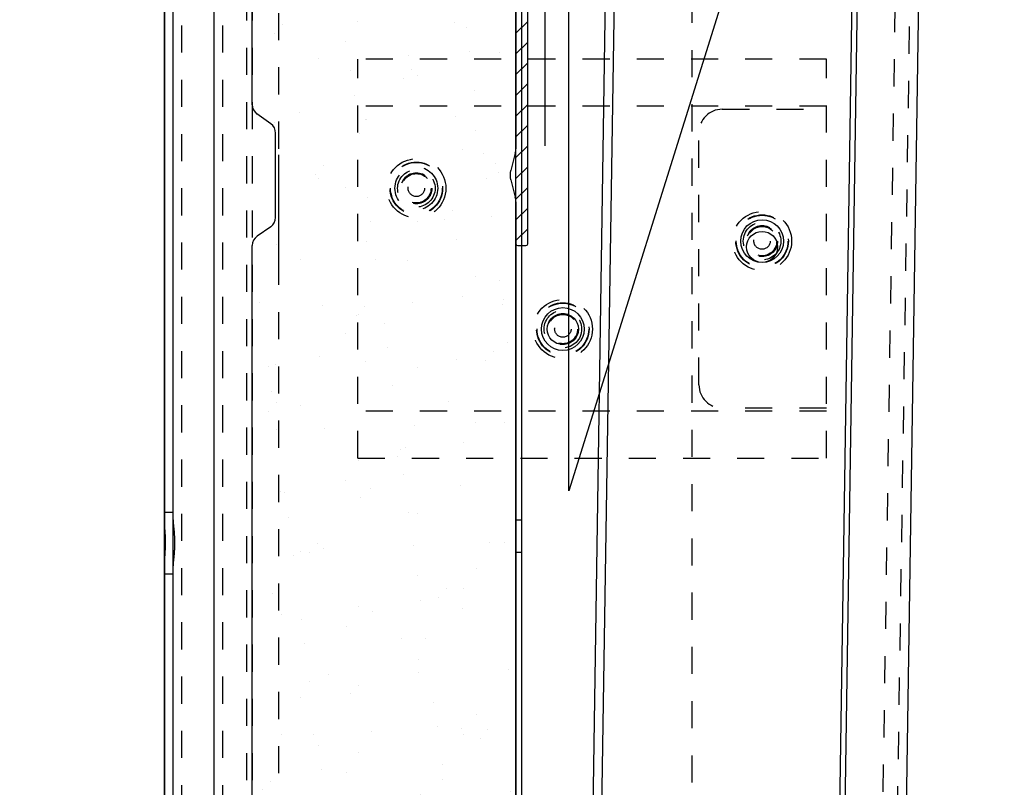
# Model space of a CAD drawing. Units: millimetres. Extents: x 70889 to 577963, y 15646 to 50228.
# Drawn here: x 77798 to 77966, y 28046 to 28176 of the extents above; entities that cross this region are included whole.
import ezdxf

# ---------------------------------------------------------------- set-up
doc = ezdxf.new("R2010")
doc.units = ezdxf.units.MM
doc.header["$LTSCALE"] = 46.255
doc.header["$PDMODE"] = 3
doc.header["$PDSIZE"] = 0.3125
doc.linetypes.add('HIDDEN', pattern=[0.2, 0.1, -0.1])
doc.layers.get('0').update_dxf_attribs({"linetype": 'CONTINUOUS'})
doc.layers.get('Defpoints').update_dxf_attribs({"linetype": 'CONTINUOUS'})
for name, color, linetype in [('19344405505_1_BL248', 7, 'CONTINUOUS'), ('19344405505_1_BL254', 7, 'CONTINUOUS'), ('19344405505_1_BL258', 7, 'CONTINUOUS'), ('19344405505_D_3_205491_BL247', 7, 'CONTINUOUS'), ('19344405505_D_3_205491_BL253', 7, 'CONTINUOUS'), ('19344405505_D_3_205491_BL257', 7, 'CONTINUOUS'), ('NOTE', 7, 'CONTINUOUS'), ('VSP_03_704_STANDART_1_BL62', 7, 'CONTINUOUS'), ('VSP_11_113_AF1_1_BL136', 7, 'CONTINUOUS'), ('VSP_42_311_01_AF1_1_BL31', 7, 'CONTINUOUS'), ('VSP_42_312_01_AF0_1_BL32', 7, 'CONTINUOUS'), ('VSP_42_313_1_BL29', 7, 'CONTINUOUS')]:
    doc.layers.add(name, color=color, linetype=linetype)
doc.styles.get("Standard").update_dxf_attribs({"font": 'txt', "width": 0.8})
doc.dimstyles.new('DIMSTYLE_2', dxfattribs={"dimtxt": 5, "dimasz": 5, "dimexe": 0.18, "dimexo": 0.0625, "dimgap": 0.09, "dimtad": 1, "dimlfac": 10, "dimdsep": 46, "dimtxsty": 'Standard', "dimblk": '_FILLED', "dimblk1": '_FILLED', "dimblk2": '_FILLED', "dimcen": 0.09, "dimadec": 0, "dimazin": 0, "dimtol": 1, "dimtp": 5, "dimtm": 5, "dimtfac": 1, "dimtofl": 0, "dimtmove": 0, "dimatfit": 3, "dimldrblk": '_FILLED', "dimfxl": 1, "dimtolj": 1, "dimarcsym": 0})

# ---------------------------------------------------------------- blocks, each defined once
blk = doc.blocks.new('VSP_42_313_1_BL29', base_point=(-2028.37, 99.72))
at = {"layer": 'VSP_42_313_1_BL29', "color": 7, "linetype": 'Continuous'}
for p, q in [((-2039.62, -920.28), (-2039.62, 1077.72)), ((-2038.12, -920.28), (-2038.12, 1076.22)), ((-2031.12, -550.28), (-2031.12, 1069.22)), ((-2020.15, 857), (-2020.15, 839.42))]:
    blk.add_line(p, q, dxfattribs=at)
at = {"layer": 'VSP_42_313_1_BL29', "color": 8, "linetype": 'HIDDEN'}
for p, q in [((-2020.15, 964.42), (-2020.15, 857)), ((-2020.15, 839.42), (-2020.15, 732))]:
    blk.add_line(p, q, dxfattribs=at)
blk = doc.blocks.new('VSP_42_311_01_AF1_1_BL31', base_point=(-1994.12, 447.22))
at = {"layer": 'VSP_42_311_01_AF1_1_BL31', "color": 8, "linetype": 'HIDDEN'}
for p, q in [((-1949.12, 1291.15), (-1949.12, -920.28)), ((-2039.12, 1119.72), (-2039.12, -920.28)), ((-2036.12, -920.28), (-2036.12, 1119.72)), ((-2029.12, -920.28), (-2029.12, 1119.72)), ((-2039.12, 796.07), (-2037.62, 796.07)), ((-2039.12, 785.57), (-2037.62, 785.57))]:
    blk.add_line(p, q, dxfattribs=at)
blk.add_circle((-1996.12, 851.28), 2.65, dxfattribs=at)
at = {"layer": 'VSP_42_311_01_AF1_1_BL31', "color": 7, "linetype": 'Continuous'}
blk.add_circle((-1971.12, 827.28), 2.65, dxfattribs=at)
at = {"layer": 'VSP_42_311_01_AF1_1_BL31', "color": 8, "linetype": 'HIDDEN'}
for points, knots in [([(-2038.92, 790.82), (-2038.92, 791.54), (-2038.98, 792.84), (-2039.12, 794.14), (-2039.12, 794.73)], [0, 0, 0, 0, 0.547601, 1, 1, 1, 1]), ([(-2037.62, 794.73), (-2037.62, 794.14), (-2037.45, 792.84), (-2037.38, 791.54), (-2037.38, 790.82)], [0, 0, 0, 0, 0.452455, 1, 1, 1, 1]), ([(-2037.38, 790.82), (-2037.38, 790.1), (-2037.45, 788.8), (-2037.62, 787.5), (-2037.62, 786.91)], [0, 0, 0, 0, 0.547555, 1, 1, 1, 1]), ([(-2039.06, 788.02), (-2039.05, 788.12), (-2039.02, 788.57), (-2038.99, 789.01), (-2038.97, 789.35)], [0, 0, 0, 0, 0.237691, 1, 1, 1, 1]), ([(-2039.12, 786.91), (-2039.12, 786.99), (-2039.11, 787.36), (-2039.08, 787.73), (-2039.06, 788.02)], [0, 0, 0, 0, 0.226802, 1, 1, 1, 1])]:
    blk.add_open_spline(points, degree=3, knots=knots, dxfattribs=at)
blk.add_open_spline([(-2038.97, 789.35), (-2038.94, 789.84), (-2038.92, 790.33), (-2038.92, 790.82)], degree=3, dxfattribs=at)
blk = doc.blocks.new('VSP_42_312_01_AF0_1_BL32', base_point=(-1947.87, 185.5))
at = {"layer": 'VSP_42_312_01_AF0_1_BL32', "color": 8, "linetype": 'HIDDEN'}
for p, q in [((-1908.18, 1290.52), (-1942.16, -919.22)), ((-1939.61, -919.26), (-1905.62, 1290.48))]:
    blk.add_line(p, q, dxfattribs=at)
at = {"layer": 'VSP_42_312_01_AF0_1_BL32', "color": 7, "linetype": 'Continuous'}
for p, q in [((-1915.15, 573.49), (-1904.12, 1290.46)), ((-1919.71, 1019.02), (-1925.45, 646.02)), ((-1918.8, 1019.01), (-1924.6, 641.87)), ((-1961.83, 1017.22), (-1967.62, 641.06)), ((-1960.41, 1012.29), (-1966.97, 585.65))]:
    blk.add_line(p, q, dxfattribs=at)
blk.add_circle((-1937.12, 842.28), 2.65, dxfattribs=at)
blk = doc.blocks.new('VSP_11_113_AF1_1_BL136', base_point=(-1966.12, 839.28))
at = {"layer": 'VSP_11_113_AF1_1_BL136', "color": 8, "linetype": 'HIDDEN'}
for p, q in [((-2006.12, 805.28), (-2006.12, 873.28)), ((-1926.12, 873.28), (-2006.12, 873.28)), ((-1926.12, 805.28), (-1926.12, 873.28)), ((-1926.12, 865.28), (-2006.12, 865.28)), ((-1943.92, 864.76), (-1926.12, 864.76)), ((-1947.9, 817.78), (-1947.9, 860.78)), ((-1926.12, 813.28), (-2006.12, 813.28)), ((-1926.12, 813.8), (-1943.92, 813.8)), ((-2006.12, 805.28), (-1926.12, 805.28))]:
    blk.add_line(p, q, dxfattribs=at)
for centre in [(-1996.12, 851.28), (-1937.12, 842.28), (-1971.12, 827.28)]:
    blk.add_circle(centre, 2.65, dxfattribs=at)
for centre, start, end in [((-1943.92, 860.78), 90, 180), ((-1943.92, 817.78), 180, 270)]:
    blk.add_arc(centre, 3.98, start, end, dxfattribs=at)
blk = doc.blocks.new('19344405505_D_3_205491_BL247', base_point=(-1996.12, 851.28))
at = {"layer": '19344405505_D_3_205491_BL247', "color": 8, "linetype": 'HIDDEN'}
for radius in [5.04, 4.48, 4.41, 3.2, 2.6]:
    blk.add_circle((-1996.12, 851.28), radius, dxfattribs=at)
blk = doc.blocks.new('19344405505_1_BL248', base_point=(-1996.12, 851.28))
at = {"layer": '19344405505_1_BL248', "color": 8, "linetype": 'HIDDEN'}
for radius in [3.65, 2.6, 2.5, 1.4]:
    blk.add_circle((-1996.12, 851.28), radius, dxfattribs=at)
blk = doc.blocks.new('19344405505_D_3_205491_BL253', base_point=(-1971.12, 827.28))
at = {"layer": '19344405505_D_3_205491_BL253', "color": 8, "linetype": 'HIDDEN'}
for radius in [5.04, 4.48, 4.41, 3.2, 2.6]:
    blk.add_circle((-1971.12, 827.28), radius, dxfattribs=at)
blk = doc.blocks.new('19344405505_1_BL254', base_point=(-1971.12, 827.28))
at = {"layer": '19344405505_1_BL254', "color": 7, "linetype": 'Continuous'}
blk.add_circle((-1971.12, 827.28), 3.65, dxfattribs=at)
at = {"layer": '19344405505_1_BL254', "color": 8, "linetype": 'HIDDEN'}
for radius in [2.6, 2.5, 1.4]:
    blk.add_circle((-1971.12, 827.28), radius, dxfattribs=at)
blk = doc.blocks.new('19344405505_D_3_205491_BL257', base_point=(-1937.12, 842.28))
at = {"layer": '19344405505_D_3_205491_BL257', "color": 8, "linetype": 'HIDDEN'}
for radius in [5.04, 4.48, 4.41, 3.2, 2.6]:
    blk.add_circle((-1937.12, 842.28), radius, dxfattribs=at)
blk = doc.blocks.new('19344405505_1_BL258', base_point=(-1937.12, 842.28))
at = {"layer": '19344405505_1_BL258', "color": 7, "linetype": 'Continuous'}
blk.add_circle((-1937.12, 842.28), 3.65, dxfattribs=at)
at = {"layer": '19344405505_1_BL258', "color": 8, "linetype": 'HIDDEN'}
for radius in [2.6, 2.5, 1.4]:
    blk.add_circle((-1937.12, 842.28), radius, dxfattribs=at)
blk = doc.blocks.new('6235625')
at = {"color": 7, "linetype": 'Continuous'}
for p, q in [((-804.71, 889.96), (-804.71, 774)), ((-849.71, 781.49), (-849.71, 882.5)), ((-846.51, 778.24), (-848.9, 779.92)), ((-845.71, 762.29), (-845.71, 776.66)), ((-845.71, 762.26), (-845.71, 776.64)), ((-804.81, 773.23), (-805.6, 770.26)), ((-805.6, 768.7), (-804.81, 765.73)), ((-804.71, 764.96), (-804.71, 649)), ((-846.54, 760.7), (-848.87, 759.06)), ((-849.71, 656.49), (-849.71, 757.5))]:
    blk.add_line(p, q, dxfattribs=at)
for centre, radius, start, end in [((-847.71, 781.52), 2, 180.3803, 233.6473), ((-847.71, 776.64), 2, 0.3803, 53.6473), ((-807.71, 774), 3, 345, 0), ((-802.71, 769.48), 3, 165, 195), ((-807.71, 764.96), 3, 0, 15), ((-847.71, 762.32), 2, 305.3773, 358.6501), ((-847.71, 757.44), 2, 125.3773, 178.6501)]:
    blk.add_arc(centre, radius, start, end, dxfattribs=at)
at = {"layer": 'VSP_03_704_STANDART_1_BL62', "color": 7, "linetype": 'HIDDEN'}
for p, q in [((-850.71, 1003.98), (-850.71, 530.98)), ((-849.71, 1003.98), (-849.71, 530.98)), ((-804.71, 710.73), (-803.71, 710.73)), ((-804.71, 705.23), (-803.71, 705.23))]:
    blk.add_line(p, q, dxfattribs=at)
at = {"layer": 'VSP_03_704_STANDART_1_BL62', "color": 7, "linetype": 'Continuous'}
for p, q in [((-804.71, 530.98), (-804.71, 962.98)), ((-803.71, 530.98), (-803.71, 960.98))]:
    blk.add_line(p, q, dxfattribs=at)
blk = doc.blocks.new('45245254')
h = blk.add_hatch()
h.set_pattern_fill('AR-SAND', color=253, scale=8, angle=-90)
h.set_pattern_definition([(307.5, (44727.978, 102161.214), (15.4145902, 0.5039469), [0, -12.16, 0, -13.6, 0, -13]), (277.5, (44727.978, 102161.214), (22.5771685, -14.1582136), [0, -6.56, 0, -10.96, 0, -4.2]), (237.5, (44727.978, 102171.054), (0.0452724, -24.913135), [0, -4, 0, -14.4, 0, -18.8]), (227.5, (44727.978, 102171.054), (7.0214045, -24.049013), [0, -2, 0, -9.44, 0, -10.8])])
edge = h.paths.add_edge_path()
edge.add_line((65444.79, 44575.7), (65465.93, 44575.7))
edge.add_line((65465.93, 44575.7), (65465.93, 44649.1))
edge.add_arc((65463.38, 44649.1), 2.55, 0, 15)
edge.add_line((65465.85, 44649.76), (65465.05, 44652.73))
edge.add_arc((65468.38, 44653.63), 3.45, 165, 195, ccw=False)
edge.add_line((65465.05, 44654.52), (65465.85, 44657.49))
edge.add_arc((65463.38, 44658.15), 2.55, 345, 360)
edge.add_line((65465.93, 44658.15), (65465.93, 44757.1))
edge.add_line((65465.93, 44757.1), (65465.73, 44757.1))
edge.add_arc((65464.73, 44757.18), 1, 220.1778, 355.5167, ccw=False)
edge.add_arc((65463.55, 44756.18), 0.55, 40.1778, 135)
edge.add_line((65463.16, 44756.56), (65461.7, 44755.11))
edge.add_line((65461.7, 44755.11), (65461.38, 44755.42))
edge.add_line((65461.38, 44755.42), (65462.84, 44756.88))
edge.add_arc((65463.55, 44756.18), 1, 58.4279, 135, ccw=False)
edge.add_line((65464.07, 44757.03), (65464.18, 44757.18))
edge.add_line((65464.18, 44757.18), (65464.18, 44759.9))
edge.add_line((65464.18, 44759.9), (65421.88, 44759.9))
edge.add_line((65421.88, 44759.9), (65421.88, 44664.67))
edge.add_arc((65423.38, 44664.67), 1.5, 180, 235)
edge.add_line((65422.52, 44663.44), (65424.82, 44661.83))
edge.add_arc((65423.38, 44659.78), 2.5, 0, 55, ccw=False)
edge.add_line((65425.88, 44659.78), (65425.88, 44645.47))
edge.add_arc((65423.38, 44645.47), 2.5, -55, 0, ccw=False)
edge.add_line((65424.82, 44643.42), (65422.52, 44641.81))
edge.add_arc((65423.38, 44640.58), 1.5, 125, 180)
edge.add_line((65421.88, 44640.58), (65421.88, 44575.7))
edge.add_line((65421.88, 44575.7), (65443.49, 44575.7))
edge.add_arc((65443.49, 44576.1), 0.4, 270, 319.6491)
edge.add_arc((65444.1, 44575.57), 0.4, 52.8539, 138.8063, ccw=False)
edge.add_line((65444.34, 44575.89), (65444.59, 44575.75))
edge.add_arc((65444.79, 44576.1), 0.4, 240, 270)
edge = h.paths.add_edge_path()
edge.add_line((65465.93, 44565.7), (65444.79, 44565.7))
edge.add_arc((65444.79, 44565.3), 0.4, 90, 139.6491)
edge.add_arc((65444.18, 44565.82), 0.4, 232.8539, 318.8063, ccw=False)
edge.add_line((65443.94, 44565.5), (65443.69, 44565.64))
edge.add_arc((65443.49, 44565.3), 0.4, 60, 90)
edge.add_line((65443.49, 44565.7), (65421.88, 44565.7))
edge.add_line((65421.88, 44565.7), (65421.88, 44539.67))
edge.add_arc((65423.38, 44539.67), 1.5, 180, 235)
edge.add_line((65422.52, 44538.44), (65424.82, 44536.83))
edge.add_arc((65423.38, 44534.78), 2.5, 0, 55, ccw=False)
edge.add_line((65425.88, 44534.78), (65425.88, 44520.47))
edge.add_arc((65423.38, 44520.47), 2.5, -55, 0, ccw=False)
edge.add_line((65424.82, 44518.42), (65422.52, 44516.81))
edge.add_arc((65423.38, 44515.58), 1.5, 125, 180)
edge.add_line((65421.88, 44515.58), (65421.88, 44414.67))
edge.add_arc((65423.38, 44414.67), 1.5, 180, 235)
edge.add_line((65422.52, 44413.44), (65424.82, 44411.83))
edge.add_arc((65423.38, 44409.78), 2.5, 0, 55, ccw=False)
edge.add_line((65425.88, 44409.78), (65425.88, 44395.47))
edge.add_arc((65423.38, 44395.47), 2.5, -55, 0, ccw=False)
edge.add_line((65424.82, 44393.42), (65422.52, 44391.81))
edge.add_arc((65423.38, 44390.58), 1.5, 125, 180)
edge.add_line((65421.88, 44390.58), (65421.88, 44289.63))
edge.add_arc((65423.39, 44289.63), 1.51, 180, 349.2343)
edge.add_arc((65464.66, 44281.79), 40.5, 137.8711, 169.2343, ccw=False)
edge.add_arc((65433.88, 44309.63), 1, 317.8711, 424.7473)
edge.add_line((65434.31, 44310.53), (65432.74, 44311.27))
edge.add_arc((65433.38, 44312.63), 1.5, 90, 244.7473, ccw=False)
edge.add_line((65433.38, 44314.13), (65453.88, 44314.13))
edge.add_arc((65453.88, 44312.13), 2, 0, 90, ccw=False)
edge.add_line((65455.88, 44312.13), (65455.88, 44279.63))
edge.add_arc((65457.38, 44279.63), 1.5, 180, 360)
edge.add_line((65458.88, 44279.63), (65458.88, 44283.16))
edge.add_arc((65460.38, 44283.16), 1.5, 130.2799, 180, ccw=False)
edge.add_line((65459.42, 44284.31), (65464.25, 44288.41))
edge.add_arc((65463.28, 44289.55), 1.5, 310.2799, 360)
edge.add_line((65464.78, 44289.55), (65464.78, 44313.13))
edge.add_line((65464.78, 44313.13), (65464.18, 44313.13))
edge.add_line((65464.18, 44313.13), (65464.18, 44326.16))
edge.add_line((65464.18, 44326.16), (65464.08, 44326.23))
edge.add_arc((65463.55, 44327.08), 1, 225, 302.2139, ccw=False)
edge.add_line((65462.84, 44326.37), (65461.38, 44327.83))
edge.add_line((65461.38, 44327.83), (65461.7, 44328.15))
edge.add_line((65461.7, 44328.15), (65463.16, 44326.69))
edge.add_arc((65463.55, 44327.08), 0.55, 225, 319.8222)
edge.add_arc((65464.73, 44326.08), 1, 0, 139.8222, ccw=False)
edge.add_line((65465.73, 44326.08), (65465.93, 44399.1))
edge.add_arc((65463.38, 44399.1), 2.55, 0, 15)
edge.add_line((65465.85, 44399.76), (65465.05, 44402.73))
edge.add_arc((65468.38, 44403.63), 3.45, 165, 195, ccw=False)
edge.add_line((65465.05, 44404.52), (65465.85, 44407.49))
edge.add_arc((65463.38, 44408.15), 2.55, 345, 360)
edge.add_line((65465.93, 44408.15), (65465.93, 44524.1))
edge.add_arc((65463.38, 44524.1), 2.55, 0, 15)
edge.add_line((65465.85, 44524.76), (65465.05, 44527.73))
edge.add_arc((65468.38, 44528.63), 3.45, 165, 195, ccw=False)
edge.add_line((65465.05, 44529.52), (65465.85, 44532.49))
edge.add_arc((65463.38, 44533.15), 2.55, 345, 360)
edge.add_line((65465.93, 44533.15), (65465.93, 44565.7))
blk.add_blockref('6235625', (66271.1, 43759.45))
blk.add_blockref('6235625', (66271.1, 43759.45))
blk = doc.blocks.new('_FILLED')
at = {"color": 0, "linetype": 'ByBlock'}
blk.add_solid([(0, 0), (-1, 0.15), (-1, -0.15)], dxfattribs=at)
blk = doc.blocks.new('*D1039')
at = {"layer": 'Defpoints', "color": 0, "linetype": 'Continuous', "transparency": 16777216}
for p in [(77966.15, 29215.81), (77077.81, 26376.07), (77673, 26376.07)]:
    blk.add_point(p, dxfattribs=at)
at = {"layer": 'NOTE', "color": 0, "linetype": 'Continuous', "lineweight": -2, "transparency": 16777216}
for p, q in [((77965.65, 29215.81), (77077.63, 29215.81)), ((77077.81, 29115.81), (77077.81, 26476.07)), ((77672.5, 26376.07), (77077.63, 26376.07))]:
    blk.add_line(p, q, dxfattribs=at)
at = {"layer": 'NOTE', "color": 0, "linetype": 'Continuous', "lineweight": -2, "transparency": 16777216, "xscale": 100, "yscale": 100, "zscale": 100}
for p, rotation in [((77077.81, 29215.81), 90), ((77077.81, 26376.07), 270)]:
    blk.add_blockref('_FILLED', p, dxfattribs=dict(at, rotation=rotation))
at = {"layer": 'NOTE', "color": 0, "linetype": 'Continuous', "transparency": 16777216, "insert": (77007.81, 27883.72), "char_height": 100, "attachment_point": 5, "rotation": 90}
blk.add_mtext('\\A1;2840', dxfattribs=at)
blk = doc.blocks.new('2345234')
at = {"color": 7, "linetype": 'Continuous'}
for p, q in [((20851.47, 21228.66), (20851.47, 21347.47)), ((20887.47, 21343.47), (20851.47, 21228.66)), ((20844.47, 21270.77), (20844.47, 21329.47)), ((20842.47, 21270.77), (20842.47, 21325.97)), ((20847.47, 21287.47), (20847.47, 21324.62)), ((20844.47, 21308.69), (20842.47, 21306.69)), ((20844.47, 21305.15), (20842.47, 21303.15)), ((20844.47, 21301.62), (20842.47, 21299.62)), ((20844.47, 21298.08), (20842.47, 21296.08)), ((20844.47, 21294.54), (20842.47, 21292.54)), ((20844.47, 21291), (20842.47, 21289)), ((20844.47, 21287.46), (20842.47, 21285.46)), ((20844.47, 21283.92), (20842.47, 21281.92)), ((20844.47, 21280.39), (20842.47, 21278.39)), ((20844.47, 21276.85), (20842.47, 21274.85)), ((20844.47, 21273.31), (20842.47, 21271.31)), ((20842.77, 21270.47), (20844.17, 21270.47))]:
    blk.add_line(p, q, dxfattribs=at)
for centre, start, end in [((20842.77, 21270.77), 180, 270), ((20844.17, 21270.77), 270, 0)]:
    blk.add_arc(centre, 0.3, start, end, dxfattribs=at)

msp = doc.modelspace()

# ---------------------------------------------------------------- linework, layer by layer
msp.add_line((77822.816, 29322.312), (77822.816, 26376.074))

# ---------------------------------------------------------------- block references
for name, p in [('45245254', (12416.417, -16379.058)), ('2345234', (57040.347, 6867.399))]:
    msp.add_blockref(name, p)
at = {"layer": '19344405505_1_BL248'}
msp.add_blockref('19344405505_1_BL248', (77865.816, 28147.635), dxfattribs=at)
at = {"layer": '19344405505_1_BL254'}
msp.add_blockref('19344405505_1_BL254', (77890.816, 28123.635), dxfattribs=at)
at = {"layer": '19344405505_1_BL258'}
msp.add_blockref('19344405505_1_BL258', (77924.816, 28138.635), dxfattribs=at)
at = {"layer": '19344405505_D_3_205491_BL247'}
msp.add_blockref('19344405505_D_3_205491_BL247', (77865.816, 28147.635), dxfattribs=at)
at = {"layer": '19344405505_D_3_205491_BL253'}
msp.add_blockref('19344405505_D_3_205491_BL253', (77890.816, 28123.635), dxfattribs=at)
at = {"layer": '19344405505_D_3_205491_BL257'}
msp.add_blockref('19344405505_D_3_205491_BL257', (77924.816, 28138.635), dxfattribs=at)
at = {"layer": 'VSP_11_113_AF1_1_BL136'}
msp.add_blockref('VSP_11_113_AF1_1_BL136', (77895.816, 28135.635), dxfattribs=at)
at = {"layer": 'VSP_42_311_01_AF1_1_BL31'}
msp.add_blockref('VSP_42_311_01_AF1_1_BL31', (77867.816, 27743.574), dxfattribs=at)
at = {"layer": 'VSP_42_312_01_AF0_1_BL32'}
msp.add_blockref('VSP_42_312_01_AF0_1_BL32', (77914.063, 27480.854), dxfattribs=at)
at = {"layer": 'VSP_42_313_1_BL29'}
msp.add_blockref('VSP_42_313_1_BL29', (77834.066, 27396.074), dxfattribs=at)

# ---------------------------------------------------------------- dimensions: what is measured, and where the dimension line sits
at = {"layer": 'NOTE', "color": 82, "linetype": 'Continuous'}
dim = msp.add_linear_dim(base=(77077.814, 26376.074), p1=(77966.153, 29215.812), p2=(77673.001, 26376.074), angle=90, dimstyle='DIMSTYLE_2', override={"dimtxt": 100, "dimasz": 100, "dimexo": 0.5, "dimgap": 20, "dimdec": 0, "dimlfac": 1, "dimtol": 0}, dxfattribs=at)
dim.commit()
dim.dimension.update_dxf_attribs({"geometry": '*D1039', "text_midpoint": (77077.814, 27883.716), "dimtype": 160})

doc.saveas('drawing.dxf')
